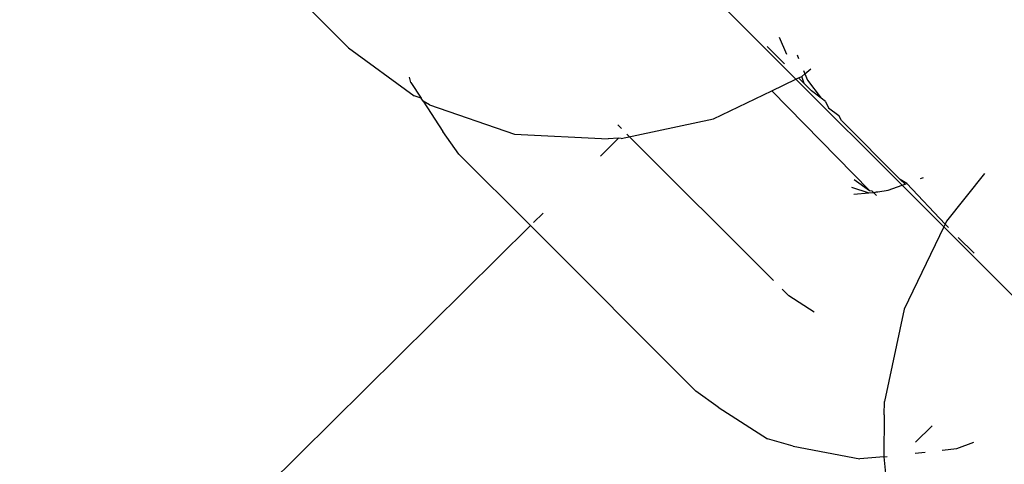
# Model space of a CAD drawing. Units: millimetres. Extents: x 670 to 13145, y 769 to 10010.
# Drawn here: x 8506 to 8523, y 6219 to 6227 of the extents above; entities that cross this region are included whole.
import ezdxf

# ---------------------------------------------------------------- set-up
doc = ezdxf.new("R2010")
doc.units = ezdxf.units.MM
doc.layers.add('Atlas', color=7, linetype='Continuous')

# ---------------------------------------------------------------- blocks, each defined once
blk = doc.blocks.new('Atlas')
for p, q in [((2189.964, 1947.705), (2195.536, 1942.133)), ((2203.116, 1941.603), (2199.954, 1944.765)), ((2202.96, 1942.019), (2202.84, 1942.307)), ((2195.536, 1942.133), (2196.648, 1941.321)), ((2202.63, 1942.158), (2202.924, 1941.864)), ((2203.134, 1942.012), (2203.158, 1941.954)), ((2203.244, 1941.747), (2203.267, 1941.692)), ((2203.267, 1941.692), (2203.371, 1941.776)), ((2196.594, 1941.548), (2196.569, 1941.637)), ((2202.707, 1941.406), (2203.116, 1941.603)), ((2203.116, 1941.603), (2203.162, 1941.625)), ((2203.116, 1941.603), (2204.915, 1939.804)), ((2203.162, 1941.625), (2203.213, 1941.649)), ((2203.162, 1941.625), (2203.257, 1941.53)), ((2203.213, 1941.649), (2203.267, 1941.692)), ((2203.257, 1941.53), (2203.213, 1941.649)), ((2203.267, 1941.692), (2203.311, 1941.585)), ((2203.311, 1941.585), (2203.545, 1941.28)), ((2196.594, 1941.548), (2196.767, 1941.28)), ((2203.381, 1941.406), (2203.257, 1941.53)), ((2196.767, 1941.28), (2196.648, 1941.321)), ((2196.799, 1941.231), (2196.767, 1941.28)), ((2201.721, 1940.932), (2202.707, 1941.406)), ((2202.707, 1941.406), (2204.362, 1939.717)), ((2203.545, 1941.28), (2203.381, 1941.406)), ((2203.618, 1941.224), (2203.545, 1941.28)), ((2196.799, 1941.231), (2197.133, 1940.713)), ((2196.909, 1941.166), (2196.799, 1941.231)), ((2196.909, 1941.166), (2198.35, 1940.672)), ((2203.618, 1941.224), (2203.669, 1941.118)), ((2203.669, 1941.118), (2203.844, 1940.984)), ((2200.157, 1940.599), (2201.721, 1940.932)), ((2203.886, 1940.901), (2203.844, 1940.984)), ((2200.1, 1940.826), (2200.159, 1940.767)), ((2203.886, 1940.901), (2204.884, 1939.903)), ((2197.403, 1940.334), (2197.133, 1940.713)), ((2198.35, 1940.672), (2199.934, 1940.594)), ((2199.804, 1940.296), (2200.112, 1940.601)), ((2200.112, 1940.601), (2199.934, 1940.594)), ((2200.157, 1940.599), (2200.112, 1940.601)), ((2200.252, 1940.673), (2202.733, 1938.193)), ((2197.403, 1940.334), (2198.616, 1939.121)), ((2205.228, 1939.918), (2205.278, 1939.936)), ((2206.311, 1940.002), (2205.667, 1939.196)), ((2204.057, 1939.775), (2204.349, 1939.677)), ((2204.103, 1939.902), (2204.362, 1939.717)), ((2204.681, 1939.72), (2204.915, 1939.804)), ((2204.884, 1939.903), (2204.965, 1939.823)), ((2204.995, 1939.833), (2204.884, 1939.903)), ((2204.915, 1939.804), (2204.965, 1939.823)), ((2204.915, 1939.804), (2205.62, 1939.099)), ((2204.965, 1939.823), (2204.995, 1939.833)), ((2205.642, 1939.145), (2204.995, 1939.833)), ((2204.096, 1939.653), (2204.349, 1939.677)), ((2204.349, 1939.677), (2204.429, 1939.684)), ((2204.362, 1939.717), (2204.404, 1939.709)), ((2204.404, 1939.709), (2204.429, 1939.684)), ((2204.429, 1939.684), (2204.473, 1939.696)), ((2204.429, 1939.684), (2204.501, 1939.691)), ((2204.429, 1939.684), (2204.482, 1939.632)), ((2204.473, 1939.696), (2204.501, 1939.691)), ((2204.501, 1939.691), (2204.681, 1939.72)), ((2198.671, 1939.175), (2198.831, 1939.333)), ((2193.449, 1934.006), (2198.616, 1939.121)), ((2198.616, 1939.121), (2201.421, 1936.316)), ((2205.62, 1939.099), (2204.949, 1937.704)), ((2205.642, 1939.145), (2205.62, 1939.099)), ((2205.62, 1939.099), (2208.256, 1936.463)), ((2205.667, 1939.196), (2205.642, 1939.145)), ((2205.698, 1939.089), (2205.642, 1939.145)), ((2206.133, 1938.654), (2205.866, 1938.922)), ((2202.88, 1938.046), (2202.995, 1937.931)), ((2203.427, 1937.652), (2202.995, 1937.931)), ((2204.949, 1937.704), (2204.617, 1936.139)), ((2201.8, 1936.046), (2201.421, 1936.316)), ((2204.612, 1935.917), (2204.617, 1936.139)), ((2201.8, 1936.046), (2202.635, 1935.507)), ((2204.612, 1935.917), (2204.606, 1935.204)), ((2205.142, 1935.451), (2205.426, 1935.731)), ((2203.07, 1935.383), (2202.635, 1935.507)), ((2205.84, 1935.345), (2206.13, 1935.45)), ((2203.07, 1935.383), (2204.201, 1935.167)), ((2205.135, 1935.264), (2205.307, 1935.284)), ((2205.595, 1935.317), (2205.84, 1935.345)), ((2204.606, 1935.204), (2204.201, 1935.167)), ((2204.606, 1935.204), (2204.662, 1935.211)), ((2204.606, 1935.204), (2204.689, 1934.333))]:
    blk.add_line(p, q)

msp = doc.modelspace()

# ---------------------------------------------------------------- block references
at = {"layer": 'Atlas'}
msp.add_blockref('Atlas', (6316.458, 4284.2), dxfattribs=at)

doc.saveas('drawing.dxf')
